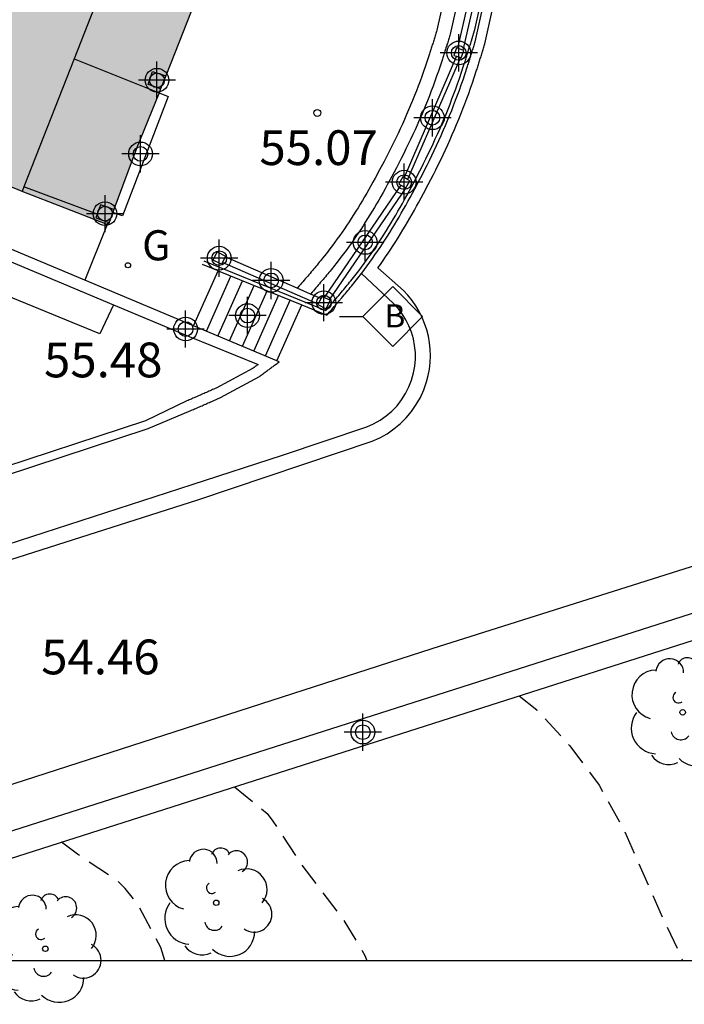
# Model space of a CAD drawing. Units: metres. Extents: x 583444 to 583798, y 4796789 to 4797041.
# Drawn here: x 583536 to 583551, y 4796789 to 4796810 of the extents above; entities that cross this region are included whole.
import ezdxf

# ---------------------------------------------------------------- set-up
doc = ezdxf.new("R2010")
doc.units = ezdxf.units.M
doc.linetypes.add('TRAZOS_NORMALES', pattern=[0.75, 0.5, -0.25])
for name, color, linetype in [('010106', 9, 'Continuous'), ('020194', 31, 'TRAZOS_NORMALES'), ('020195', 30, 'TRAZOS_NORMALES'), ('020204', 9, 'Continuous'), ('020308', 9, 'Continuous'), ('060108', 9, 'Continuous'), ('060113', 4, 'Continuous'), ('060117', 9, 'Continuous'), ('060124', 9, 'Continuous'), ('060126', 9, 'Continuous'), ('060141', 9, 'Continuous'), ('060145', 9, 'Continuous'), ('070105', 6, 'Continuous'), ('070110', 9, 'Continuous'), ('070117', 9, 'Continuous'), ('080104', 9, 'Continuous'), ('090206', 9, 'Continuous'), ('100107', 3, 'Continuous'), ('100202', 3, 'Continuous'), ('230204', 9, 'Continuous'), ('230304', 9, 'Continuous'), ('990501', 21, 'Continuous'), ('Centroides', 1, 'Continuous')]:
    doc.layers.add(name, color=color, linetype=linetype)
doc.layers.add('080111', color=7, linetype='Continuous', lineweight=30)
doc.styles.add('ARIAL', font='arial.ttf', dxfattribs={"height": 1})
doc.styles.add('ROMANS', font='romans__.ttf', dxfattribs={"height": 1})
doc.styles.get("Standard").update_dxf_attribs({"font": 'arial.ttf'})

# ---------------------------------------------------------------- blocks, each defined once
blk = doc.blocks.new('Centroide')
for points in [[(0, -0.402), (0, 0.402)], [(0.402, 0), (-0.402, 0)]]:
    blk.add_lwpolyline(points)
for radius in [0.256, 0.159]:
    blk.add_circle((0, 0), radius)
blk = doc.blocks.new('BUSTOP')
blk.add_line((0, 0), (0.5, 0))
blk.add_lwpolyline([(1.147, 0.647), (0.5, 0), (1.147, -0.647), (1.793, 0)], close=True)
blk.add_text('B', height=0.5).set_placement((0.971, -0.233))
blk = doc.blocks.new('COTAPU')
blk.add_circle((0, 0), 0.075)
blk = doc.blocks.new('REGAS')
blk.add_circle((0, 0), 0.055)
blk = doc.blocks.new('ARBOL')
blk.add_circle((0, 0), 0.0587)
for centre, radius, start, end in [((-0.28, 0.855), 0.3, 359.2878, 173.6078), ((0.097, 0.97), 0.21, 23.1565, 160.4665), ((0.438, 0.881), 0.24, 301.578, 139.328), ((-0.564, 0.381), 0.532, 92.28, 254.58), ((0.656, 0.288), 0.443, 319.8556, 114.7656), ((-0.091, 0.321), 0.12, 119.14, 310.56), ((0.819, -0.249), 0.383, 235.5275, 62.0275), ((-0.556, -0.339), 0.555, 142.64, 266.54), ((-0.039, -0.384), 0.21, 189.64, 323.88), ((0.299, -0.624), 0.532, 224.67, 0.24), ((-0.301, -0.676), 0.45, 213.78, 295.32)]:
    blk.add_arc(centre, radius, start, end)

msp = doc.modelspace()

# ---------------------------------------------------------------- hatches: boundary and pattern name
at = {"layer": '990501'}
msp.add_hatch(color=256, dxfattribs=at).paths.add_polyline_path([(583544.037, 4796827.147), (583545.142, 4796829.816), (583544.582, 4796830.033), (583544.022, 4796830.249), (583544.747, 4796832.129), (583545.471, 4796834.01), (583546.087, 4796835.571), (583546.703, 4796837.132), (583545.626, 4796837.557), (583544.856, 4796837.875), (583543.849, 4796838.314), (583538.818, 4796840.267), (583536.47, 4796834.55), (583536.009, 4796833.335), (583535.548, 4796832.12), (583536.104, 4796831.903), (583536.66, 4796831.687), (583535.333, 4796828.281), (583534.006, 4796824.876), (583535.145, 4796824.414), (583532.442, 4796817.753), (583531.518, 4796815.296), (583532.067, 4796815.057), (583532.615, 4796814.817), (583530.425, 4796809.231), (583536.493, 4796806.722), (583537.422, 4796806.359), (583538.351, 4796805.996), (583538.963, 4796807.645), (583539.596, 4796809.212), (583540.327, 4796811.084), (583541.076, 4796812.928), (583541.173, 4796813.213), (583540.888, 4796813.31), (583540.465, 4796813.475), (583540.043, 4796813.641), (583541.595, 4796817.608), (583543.148, 4796821.575), (583542.575, 4796821.797), (583542.002, 4796822.018)], flags=0)

# ---------------------------------------------------------------- linework, layer by layer
at = {"layer": '010106', "flags": 128}
msp.add_lwpolyline([(583444.179, 4796790.128), (583794.169, 4796790.121), (583794.174, 4797040.113), (583444.184, 4797040.121)], close=True, dxfattribs=at)
at = {"layer": '020194', "flags": 128}
for points, elevation in [([(583547.221, 4796795.832), (583547.602, 4796795.533), (583548.32, 4796794.754), (583548.95, 4796793.904), (583549.485, 4796792.938), (583550.358, 4796790.963), (583550.654, 4796790.358), (583550.748, 4796790.126)], 56.14), ([(583541.08, 4796793.87), (583541.786, 4796793.294), (583541.907, 4796793.134), (583542.5, 4796792.224), (583543.432, 4796791.004), (583543.894, 4796790.235), (583543.936, 4796790.126)], 56.64)]:
    msp.add_lwpolyline(points, dxfattribs=dict(at, elevation=elevation))
at = {"layer": '020195', "elevation": 57.14, "flags": 128}
msp.add_lwpolyline([(583539.573, 4796790.126), (583539.49, 4796790.402), (583538.977, 4796791.361), (583538.717, 4796791.679), (583538.563, 4796791.835), (583537.691, 4796792.416), (583537.342, 4796792.676)], dxfattribs=at)
at = {"layer": '060108', "flags": 128}
for points in [[(583532.44, 4796797.891), (583540.164, 4796800.398), (583542.117, 4796801.03), (583543.935, 4796801.643), (583544.082, 4796801.707), (583544.222, 4796801.785), (583544.354, 4796801.877), (583544.476, 4796801.981), (583544.587, 4796802.096), (583544.686, 4796802.222), (583544.772, 4796802.358), (583544.844, 4796802.501), (583544.902, 4796802.65), (583544.945, 4796802.805), (583544.971, 4796802.951), (583544.983, 4796803.098), (583544.982, 4796803.246), (583544.967, 4796803.393), (583544.939, 4796803.539), (583544.898, 4796803.681), (583544.844, 4796803.819), (583544.778, 4796803.951), (583544.7, 4796804.077), (583544.611, 4796804.195), (583544.511, 4796804.304), (583543.816, 4796804.946)], [(583524.564, 4796790.126), (583527.294, 4796791.03), (583545.346, 4796796.854), (583562.004, 4796802.12)]]:
    msp.add_lwpolyline(points, dxfattribs=at)
at = {"layer": '060113', "flags": 128}
for points in [[(583532.523, 4796797.589), (583540.287, 4796800.068), (583544.052, 4796801.332), (583544.216, 4796801.405), (583544.372, 4796801.493), (583544.52, 4796801.595), (583544.658, 4796801.709), (583544.786, 4796801.836), (583544.901, 4796801.974), (583545.003, 4796802.121), (583545.092, 4796802.277), (583545.166, 4796802.441), (583545.225, 4796802.61), (583545.261, 4796802.748), (583545.287, 4796802.888), (583545.302, 4796803.03), (583545.308, 4796803.172), (583545.303, 4796803.314), (583545.288, 4796803.456), (583545.263, 4796803.596), (583545.228, 4796803.734), (583545.183, 4796803.87), (583545.129, 4796804.001), (583545.065, 4796804.129), (583544.992, 4796804.251), (583544.911, 4796804.368), (583544.821, 4796804.479), (583544.724, 4796804.583), (583544.173, 4796805.07), (583544.228, 4796805.147), (583544.285, 4796805.228), (583544.341, 4796805.309), (583544.396, 4796805.391), (583544.451, 4796805.472), (583544.505, 4796805.555), (583544.558, 4796805.638), (583544.61, 4796805.722), (583544.662, 4796805.806), (583544.714, 4796805.89), (583544.764, 4796805.974), (583544.814, 4796806.059), (583544.864, 4796806.144), (583544.913, 4796806.23), (583544.961, 4796806.316), (583545.009, 4796806.402), (583545.057, 4796806.488), (583545.16, 4796806.679), (583545.262, 4796806.871), (583545.317, 4796806.977), (583545.371, 4796807.083), (583545.425, 4796807.19), (583545.478, 4796807.297), (583545.53, 4796807.405), (583545.581, 4796807.512), (583545.632, 4796807.621), (583545.682, 4796807.729), (583545.731, 4796807.838), (583545.779, 4796807.948), (583545.826, 4796808.057), (583545.873, 4796808.167), (583545.918, 4796808.278), (583545.963, 4796808.388), (583546.007, 4796808.5), (583546.05, 4796808.611), (583546.092, 4796808.723), (583546.134, 4796808.835), (583546.174, 4796808.948), (583546.213, 4796809.061), (583546.26, 4796809.199), (583546.305, 4796809.337), (583546.313, 4796809.362), (583546.321, 4796809.387), (583546.329, 4796809.412), (583546.337, 4796809.437), (583546.345, 4796809.462), (583546.353, 4796809.487), (583546.361, 4796809.512), (583546.369, 4796809.537), (583546.376, 4796809.562), (583546.384, 4796809.587), (583546.392, 4796809.612), (583546.4, 4796809.637), (583546.407, 4796809.663), (583546.415, 4796809.688), (583546.423, 4796809.713), (583546.43, 4796809.737), (583546.438, 4796809.762), (583546.445, 4796809.787), (583546.453, 4796809.812), (583546.461, 4796809.837), (583546.468, 4796809.862), (583546.48, 4796809.903), (583552.629, 4796837.525)], [(583547.549, 4796819.575), (583545.446, 4796810.2), (583545.438, 4796810.175), (583545.431, 4796810.15), (583545.423, 4796810.126), (583545.416, 4796810.101), (583545.408, 4796810.076), (583545.401, 4796810.052), (583545.393, 4796810.027), (583545.386, 4796810.003), (583545.378, 4796809.978), (583545.371, 4796809.954), (583545.363, 4796809.93), (583545.356, 4796809.906), (583545.348, 4796809.882), (583545.341, 4796809.858), (583545.334, 4796809.834), (583545.326, 4796809.81), (583545.319, 4796809.787), (583545.311, 4796809.763), (583545.304, 4796809.74), (583545.296, 4796809.716), (583545.289, 4796809.693), (583545.281, 4796809.67), (583545.238, 4796809.538), (583545.195, 4796809.41), (583545.159, 4796809.306), (583545.121, 4796809.202), (583545.083, 4796809.098), (583545.044, 4796808.995), (583545.004, 4796808.891), (583544.964, 4796808.788), (583544.922, 4796808.685), (583544.88, 4796808.583), (583544.836, 4796808.48), (583544.792, 4796808.378), (583544.747, 4796808.276), (583544.702, 4796808.175), (583544.655, 4796808.073), (583544.608, 4796807.972), (583544.56, 4796807.871), (583544.511, 4796807.77), (583544.461, 4796807.67), (583544.411, 4796807.57), (583544.36, 4796807.47), (583544.308, 4796807.37), (583544.211, 4796807.187), (583544.112, 4796807.004), (583544.067, 4796806.923), (583544.023, 4796806.842), (583543.977, 4796806.762), (583543.932, 4796806.683), (583543.886, 4796806.604), (583543.839, 4796806.525), (583543.792, 4796806.447), (583543.745, 4796806.369), (583543.697, 4796806.292), (583543.649, 4796806.215), (583543.6, 4796806.139), (583543.551, 4796806.064), (583543.501, 4796805.99), (583543.451, 4796805.915), (583543.4, 4796805.841), (583543.349, 4796805.768), (583543.297, 4796805.696), (583543.245, 4796805.624), (583543.192, 4796805.553), (583543.139, 4796805.482), (583543.061, 4796805.381), (583542.98, 4796805.279), (583542.957, 4796805.25), (583542.933, 4796805.221), (583542.909, 4796805.191), (583542.885, 4796805.162), (583542.86, 4796805.132), (583542.836, 4796805.102), (583542.811, 4796805.073), (583542.786, 4796805.043), (583542.761, 4796805.013), (583542.736, 4796804.983), (583542.71, 4796804.953), (583542.684, 4796804.923), (583542.658, 4796804.893), (583542.632, 4796804.863), (583542.606, 4796804.833), (583542.58, 4796804.802), (583542.554, 4796804.772), (583542.527, 4796804.741), (583542.5, 4796804.711), (583542.474, 4796804.68), (583542.43, 4796804.63)]]:
    msp.add_lwpolyline(points, dxfattribs=at)
at = {"layer": '060117', "flags": 128}
for points in [[(583540.194, 4796803.821), (583540.722, 4796805.008)], [(583541.995, 4796803.064), (583542.531, 4796804.27)]]:
    msp.add_lwpolyline(points, dxfattribs=at)
at = {"layer": '060124', "flags": 128}
for points in [[(583543.816, 4796804.946), (583543.825, 4796804.958), (583543.884, 4796805.035), (583543.941, 4796805.113), (583543.998, 4796805.191), (583544.054, 4796805.27), (583544.11, 4796805.349), (583544.165, 4796805.429), (583544.219, 4796805.51), (583544.273, 4796805.589), (583544.326, 4796805.671), (583544.378, 4796805.752), (583544.43, 4796805.835), (583544.481, 4796805.917), (583544.531, 4796806), (583544.581, 4796806.083), (583544.631, 4796806.167), (583544.679, 4796806.251), (583544.728, 4796806.335), (583544.776, 4796806.42), (583544.823, 4796806.505), (583544.87, 4796806.59), (583544.972, 4796806.779), (583545.073, 4796806.969), (583545.127, 4796807.074), (583545.181, 4796807.179), (583545.234, 4796807.285), (583545.286, 4796807.391), (583545.338, 4796807.497), (583545.388, 4796807.603), (583545.438, 4796807.71), (583545.488, 4796807.817), (583545.536, 4796807.925), (583545.584, 4796808.033), (583545.63, 4796808.141), (583545.676, 4796808.249), (583545.721, 4796808.358), (583545.766, 4796808.468), (583545.809, 4796808.577), (583545.851, 4796808.687), (583545.893, 4796808.797), (583545.933, 4796808.908), (583545.973, 4796809.019), (583546.012, 4796809.13), (583546.058, 4796809.266), (583546.102, 4796809.402), (583546.11, 4796809.427), (583546.118, 4796809.452), (583546.126, 4796809.477), (583546.134, 4796809.501), (583546.142, 4796809.526), (583546.15, 4796809.551), (583546.158, 4796809.576), (583546.165, 4796809.601), (583546.173, 4796809.626), (583546.181, 4796809.65), (583546.188, 4796809.675), (583546.196, 4796809.7), (583546.204, 4796809.725), (583546.211, 4796809.75), (583546.219, 4796809.775), (583546.227, 4796809.8), (583546.234, 4796809.825), (583546.242, 4796809.849), (583546.249, 4796809.874), (583546.257, 4796809.899), (583546.264, 4796809.924), (583546.272, 4796809.949), (583552.421, 4796837.571)], [(583547.841, 4796819.51), (583545.733, 4796810.113), (583545.725, 4796810.088), (583545.718, 4796810.063), (583545.71, 4796810.038), (583545.703, 4796810.014), (583545.695, 4796809.989), (583545.688, 4796809.964), (583545.68, 4796809.939), (583545.673, 4796809.915), (583545.665, 4796809.89), (583545.658, 4796809.866), (583545.65, 4796809.842), (583545.642, 4796809.817), (583545.635, 4796809.793), (583545.627, 4796809.769), (583545.62, 4796809.744), (583545.612, 4796809.72), (583545.605, 4796809.696), (583545.597, 4796809.672), (583545.589, 4796809.648), (583545.582, 4796809.624), (583545.574, 4796809.601), (583545.566, 4796809.577), (583545.523, 4796809.443), (583545.479, 4796809.313), (583545.441, 4796809.206), (583545.403, 4796809.1), (583545.365, 4796808.994), (583545.325, 4796808.888), (583545.284, 4796808.782), (583545.242, 4796808.677), (583545.2, 4796808.572), (583545.156, 4796808.467), (583545.112, 4796808.362), (583545.067, 4796808.258), (583545.021, 4796808.154), (583544.975, 4796808.051), (583544.927, 4796807.947), (583544.879, 4796807.844), (583544.83, 4796807.741), (583544.78, 4796807.638), (583544.73, 4796807.536), (583544.678, 4796807.434), (583544.626, 4796807.332), (583544.574, 4796807.231), (583544.476, 4796807.045), (583544.375, 4796806.86), (583544.33, 4796806.778), (583544.284, 4796806.696), (583544.238, 4796806.614), (583544.191, 4796806.533), (583544.144, 4796806.452), (583544.097, 4796806.371), (583544.049, 4796806.292), (583544.001, 4796806.212), (583543.952, 4796806.133), (583543.902, 4796806.054), (583543.852, 4796805.976), (583543.802, 4796805.899), (583543.751, 4796805.823), (583543.699, 4796805.746), (583543.647, 4796805.67), (583543.594, 4796805.595), (583543.541, 4796805.52), (583543.487, 4796805.446), (583543.433, 4796805.373), (583543.377, 4796805.3), (583543.297, 4796805.196), (583543.215, 4796805.092), (583543.19, 4796805.062), (583543.166, 4796805.032), (583543.141, 4796805.001), (583543.116, 4796804.971), (583543.091, 4796804.941), (583543.066, 4796804.91), (583543.041, 4796804.88), (583543.015, 4796804.85), (583542.99, 4796804.819), (583542.964, 4796804.789), (583542.938, 4796804.759), (583542.912, 4796804.728), (583542.886, 4796804.698), (583542.86, 4796804.667), (583542.833, 4796804.637), (583542.807, 4796804.606), (583542.78, 4796804.575), (583542.754, 4796804.545), (583542.727, 4796804.514), (583542.718, 4796804.504)], [(583540.722, 4796805.008), (583540.387, 4796805.145)], [(583540.722, 4796805.008), (583542.531, 4796804.27)], [(583542.531, 4796804.27), (583543.071, 4796804.051), (583543.098, 4796804.082), (583543.125, 4796804.113), (583543.152, 4796804.144), (583543.179, 4796804.175), (583543.206, 4796804.206), (583543.233, 4796804.237), (583543.26, 4796804.268), (583543.287, 4796804.299), (583543.313, 4796804.33), (583543.34, 4796804.362), (583543.359, 4796804.384), (583543.367, 4796804.393), (583543.393, 4796804.424), (583543.42, 4796804.455), (583543.447, 4796804.487), (583543.473, 4796804.518), (583543.499, 4796804.55), (583543.525, 4796804.581), (583543.552, 4796804.613), (583543.578, 4796804.645), (583543.604, 4796804.677), (583543.629, 4796804.709), (583543.655, 4796804.741), (583543.741, 4796804.849), (583543.816, 4796804.946)]]:
    msp.add_lwpolyline(points, dxfattribs=at)
at = {"layer": '060126', "flags": 128}
for points in [[(583537.615, 4796809.584), (583539.449, 4796808.849)], [(583539.449, 4796808.849), (583539.648, 4796808.77), (583538.664, 4796806.193), (583538.451, 4796806.265)]]:
    msp.add_lwpolyline(points, dxfattribs=at)
at = {"layer": '060141', "flags": 128}
for points in [[(583540.472, 4796803.704), (583541.001, 4796804.895)], [(583540.721, 4796803.6), (583541.251, 4796804.793)], [(583540.971, 4796803.495), (583541.502, 4796804.691)], [(583541.248, 4796803.379), (583541.781, 4796804.577)], [(583541.497, 4796803.274), (583542.031, 4796804.475)], [(583541.747, 4796803.17), (583542.281, 4796804.373)]]:
    msp.add_lwpolyline(points, dxfattribs=at)
at = {"layer": '060145', "flags": 128}
for points in [[(583538.326, 4796806.005), (583537.844, 4796804.807)], [(583538.348, 4796806.06), (583538.326, 4796806.005)]]:
    msp.add_lwpolyline(points, dxfattribs=at)
at = {"layer": '070105', "flags": 128}
for points in [[(583540.419, 4796805.222), (583543.047, 4796804.151), (583543.062, 4796804.168), (583543.089, 4796804.199), (583543.116, 4796804.23), (583543.143, 4796804.261), (583543.17, 4796804.292), (583543.197, 4796804.323), (583543.223, 4796804.354), (583543.25, 4796804.385), (583543.277, 4796804.416), (583543.303, 4796804.447), (583543.33, 4796804.478), (583543.356, 4796804.509), (583543.383, 4796804.541), (583543.409, 4796804.572), (583543.435, 4796804.603), (583543.461, 4796804.635), (583543.487, 4796804.666), (583543.513, 4796804.698), (583543.539, 4796804.729), (583543.564, 4796804.761), (583543.59, 4796804.793), (583543.675, 4796804.9), (583543.759, 4796805.008), (583543.817, 4796805.085), (583543.874, 4796805.162), (583543.93, 4796805.24), (583543.986, 4796805.318), (583544.041, 4796805.397), (583544.096, 4796805.476), (583544.15, 4796805.555), (583544.203, 4796805.635), (583544.255, 4796805.716), (583544.307, 4796805.797), (583544.359, 4796805.879), (583544.41, 4796805.961), (583544.46, 4796806.043), (583544.509, 4796806.126), (583544.559, 4796806.209), (583544.607, 4796806.293), (583544.655, 4796806.377), (583544.703, 4796806.461), (583544.75, 4796806.545), (583544.796, 4796806.63), (583544.899, 4796806.819), (583544.999, 4796807.008), (583545.053, 4796807.112), (583545.107, 4796807.217), (583545.159, 4796807.322), (583545.211, 4796807.427), (583545.262, 4796807.533), (583545.313, 4796807.639), (583545.363, 4796807.745), (583545.412, 4796807.852), (583545.46, 4796807.959), (583545.507, 4796808.066), (583545.554, 4796808.174), (583545.599, 4796808.282), (583545.644, 4796808.39), (583545.688, 4796808.499), (583545.731, 4796808.607), (583545.773, 4796808.717), (583545.814, 4796808.826), (583545.855, 4796808.936), (583545.894, 4796809.046), (583545.933, 4796809.157), (583545.978, 4796809.292), (583546.023, 4796809.428), (583546.031, 4796809.453), (583546.039, 4796809.477), (583546.047, 4796809.502), (583546.054, 4796809.527), (583546.062, 4796809.551), (583546.07, 4796809.576), (583546.078, 4796809.601), (583546.086, 4796809.626), (583546.093, 4796809.65), (583546.101, 4796809.675), (583546.109, 4796809.7), (583546.116, 4796809.725), (583546.124, 4796809.75), (583546.132, 4796809.774), (583546.139, 4796809.799), (583546.147, 4796809.824), (583546.154, 4796809.849), (583546.162, 4796809.874), (583546.169, 4796809.899), (583546.177, 4796809.923), (583546.185, 4796809.948), (583546.192, 4796809.973), (583546.275, 4796810.247), (583548.31, 4796819.406)], [(583547.437, 4796816.562), (583545.89, 4796809.811)], [(583547.558, 4796816.532), (583546.01, 4796809.77)], [(583545.871, 4796809.637), (583544.739, 4796807.02)], [(583545.954, 4796809.608), (583544.815, 4796806.975)], [(583537.844, 4796804.807), (583528.863, 4796808.577)], [(583538.114, 4796806.23), (583536.532, 4796806.822)], [(583544.672, 4796806.855), (583543.013, 4796804.433)], [(583544.774, 4796806.796), (583543.119, 4796804.38)], [(583542.43, 4796804.63), (583540.876, 4796805.307)], [(583542.884, 4796804.29), (583540.818, 4796805.19)], [(583540.194, 4796803.821), (583537.844, 4796804.807)], [(583542.718, 4796804.504), (583542.43, 4796804.63)], [(583542.942, 4796804.407), (583542.718, 4796804.504)], [(583541.995, 4796803.064), (583540.194, 4796803.821)], [(583531.78, 4796799.161), (583539.215, 4796801.601), (583540.138, 4796801.993), (583540.165, 4796802.004), (583540.191, 4796802.016), (583540.218, 4796802.028), (583540.244, 4796802.039), (583540.271, 4796802.051), (583540.298, 4796802.063), (583540.324, 4796802.074), (583540.351, 4796802.086), (583540.377, 4796802.097), (583540.404, 4796802.109), (583540.43, 4796802.121), (583540.457, 4796802.132), (583540.484, 4796802.144), (583540.51, 4796802.156), (583540.537, 4796802.167), (583540.563, 4796802.179), (583540.59, 4796802.19), (583540.617, 4796802.202), (583540.643, 4796802.214), (583540.67, 4796802.225), (583540.696, 4796802.237), (583540.723, 4796802.249), (583540.749, 4796802.26), (583540.776, 4796802.272), (583541.616, 4796802.727), (583541.634, 4796802.741), (583541.651, 4796802.753), (583541.669, 4796802.766), (583541.686, 4796802.779), (583541.703, 4796802.792), (583541.72, 4796802.804), (583541.738, 4796802.817), (583541.755, 4796802.83), (583541.772, 4796802.843), (583541.789, 4796802.855), (583541.807, 4796802.868), (583541.824, 4796802.881), (583541.841, 4796802.894), (583541.858, 4796802.906), (583541.876, 4796802.919), (583541.893, 4796802.932), (583541.91, 4796802.945), (583541.927, 4796802.957), (583541.945, 4796802.97), (583541.962, 4796802.983), (583541.979, 4796802.996), (583541.996, 4796803.008), (583542.014, 4796803.021), (583542.045, 4796803.044), (583541.995, 4796803.064)], [(583527.511, 4796790.126), (583562.713, 4796801.373), (583562.8, 4796801.101), (583562.839, 4796800.978)], [(583555.908, 4796798.607), (583529.364, 4796790.126)]]:
    msp.add_lwpolyline(points, dxfattribs=at)
at = {"layer": '070110', "flags": 128}
for points in [[(583545.89, 4796809.811), (583545.867, 4796809.819), (583545.811, 4796809.657), (583545.871, 4796809.637)], [(583546.01, 4796809.77), (583545.89, 4796809.811)], [(583545.954, 4796809.608), (583545.973, 4796809.601), (583546.029, 4796809.763), (583546.01, 4796809.77)], [(583545.871, 4796809.637), (583545.954, 4796809.608)], [(583544.739, 4796807.02), (583544.71, 4796807.036), (583544.622, 4796806.884), (583544.672, 4796806.855)], [(583544.815, 4796806.975), (583544.739, 4796807.02)], [(583544.774, 4796806.796), (583544.862, 4796806.948), (583544.815, 4796806.975)], [(583544.672, 4796806.855), (583544.774, 4796806.796)], [(583540.818, 4796805.19), (583540.797, 4796805.148), (583540.618, 4796805.237), (583540.707, 4796805.416)], [(583540.707, 4796805.416), (583540.886, 4796805.327), (583540.876, 4796805.307)], [(583540.876, 4796805.307), (583540.818, 4796805.19)], [(583542.967, 4796804.456), (583542.942, 4796804.407)], [(583543.013, 4796804.433), (583542.967, 4796804.456)], [(583543.119, 4796804.38), (583543.013, 4796804.433)], [(583542.884, 4796804.29), (583542.878, 4796804.277), (583543.057, 4796804.188), (583543.146, 4796804.367), (583543.119, 4796804.38)], [(583542.942, 4796804.407), (583542.884, 4796804.29)]]:
    msp.add_lwpolyline(points, dxfattribs=at)
at = {"layer": '070117', "flags": 128}
for points in [[(583539.483, 4796808.933), (583539.214, 4796809.025), (583539.311, 4796809.309), (583539.596, 4796809.212)], [(583538.476, 4796806.334), (583538.184, 4796806.434), (583538.114, 4796806.23)], [(583538.114, 4796806.23), (583538.087, 4796806.149), (583538.348, 4796806.06)], [(583538.348, 4796806.06), (583538.371, 4796806.052)]]:
    msp.add_lwpolyline(points, dxfattribs=at)
at = {"layer": '080104', "flags": 128}
for points in [[(583544.856, 4796837.875), (583543.918, 4796835.58), (583542.138, 4796830.957), (583543.293, 4796830.512), (583540.148, 4796822.666), (583540.13, 4796822.622), (583541.222, 4796822.182), (583538.139, 4796814.298), (583539.264, 4796813.791), (583537.615, 4796809.584)], [(583537.615, 4796809.584), (583536.532, 4796806.822)], [(583536.532, 4796806.822), (583536.493, 4796806.722)]]:
    msp.add_lwpolyline(points, dxfattribs=at)
at = {"layer": '080111', "flags": 128}
for points in [[(583541.076, 4796812.928), (583540.327, 4796811.084), (583539.596, 4796809.212)], [(583536.493, 4796806.722), (583530.432, 4796809.228)], [(583539.596, 4796809.212), (583539.483, 4796808.933)], [(583539.483, 4796808.933), (583539.449, 4796808.849)], [(583539.449, 4796808.849), (583538.963, 4796807.645), (583538.476, 4796806.334)], [(583538.326, 4796806.005), (583537.422, 4796806.359), (583536.493, 4796806.722)], [(583538.476, 4796806.334), (583538.451, 4796806.265)], [(583538.451, 4796806.265), (583538.371, 4796806.052)], [(583538.371, 4796806.052), (583538.351, 4796805.996), (583538.326, 4796806.005)]]:
    msp.add_lwpolyline(points, dxfattribs=at)
at = {"layer": '100107', "flags": 128}
for points in [[(583528.139, 4796807.756), (583528.815, 4796808.326), (583538.467, 4796804.275)], [(583538.467, 4796804.275), (583538.173, 4796803.645), (583528.139, 4796807.756)], [(583538.467, 4796804.275), (583540.097, 4796803.591), (583541.59, 4796802.987), (583541.57, 4796802.972), (583541.553, 4796802.959), (583541.535, 4796802.947), (583541.518, 4796802.934), (583541.501, 4796802.921), (583541.484, 4796802.908), (583540.686, 4796802.477), (583540.66, 4796802.466), (583540.633, 4796802.454), (583540.606, 4796802.443), (583540.58, 4796802.431), (583540.553, 4796802.419), (583540.527, 4796802.408), (583540.5, 4796802.396), (583540.473, 4796802.384), (583540.447, 4796802.373), (583540.42, 4796802.361), (583540.394, 4796802.35), (583540.367, 4796802.338), (583540.341, 4796802.326), (583540.314, 4796802.315), (583540.287, 4796802.303), (583540.261, 4796802.291), (583540.234, 4796802.28), (583540.208, 4796802.268), (583540.181, 4796802.257), (583540.154, 4796802.245), (583540.128, 4796802.233), (583540.101, 4796802.222), (583540.075, 4796802.21), (583540.048, 4796802.198), (583539.16, 4796801.77), (583532.057, 4796799.44)]]:
    msp.add_lwpolyline(points, dxfattribs=at)

# ---------------------------------------------------------------- block references
at = {"layer": '020204', "rotation": 359.9987685839998}
msp.add_blockref('COTAPU', (583542.864, 4796808.415, 55.069), dxfattribs=at)
at = {"layer": '090206'}
msp.add_blockref('BUSTOP', (583543.346, 4796804.019), dxfattribs=at)
at = {"layer": '100202', "rotation": 359.9987685839998}
for p in [(583550.753, 4796795.479), (583540.683, 4796791.369), (583536.995, 4796790.377)]:
    msp.add_blockref('ARBOL', p, dxfattribs=at)
at = {"layer": '230204', "rotation": 359.9987685839998}
msp.add_blockref('REGAS', (583538.779, 4796805.127, 55.193), dxfattribs=at)
at = {"layer": 'Centroides', "rotation": 359.9987685839998}
for p in [(583545.919, 4796809.709), (583539.405, 4796809.12), (583545.35, 4796808.31), (583539.05, 4796807.53), (583544.74, 4796806.92), (583538.283, 4796806.24), (583543.899, 4796805.62), (583540.749, 4796805.28), (583541.87, 4796804.8), (583543.008, 4796804.32), (583541.359, 4796804.041), (583540.023, 4796803.751), (583543.849, 4796795.052)]:
    msp.add_blockref('Centroide', p, dxfattribs=at)

# ---------------------------------------------------------------- texts
at = {"layer": '020308', "style": 'ARIAL'}
for s, p in [('55.07', (583541.616, 4796807.29)), ('55.48', (583536.967, 4796802.709)), ('54.46', (583536.906, 4796796.3))]:
    msp.add_text(s, height=0.75, rotation=359.9988, dxfattribs=at).set_placement(p)
at = {"layer": '230304', "style": 'ROMANS'}
msp.add_text('G', height=0.65, rotation=359.9988, dxfattribs=at).set_placement((583539.085, 4796805.233))

doc.saveas('drawing.dxf')
